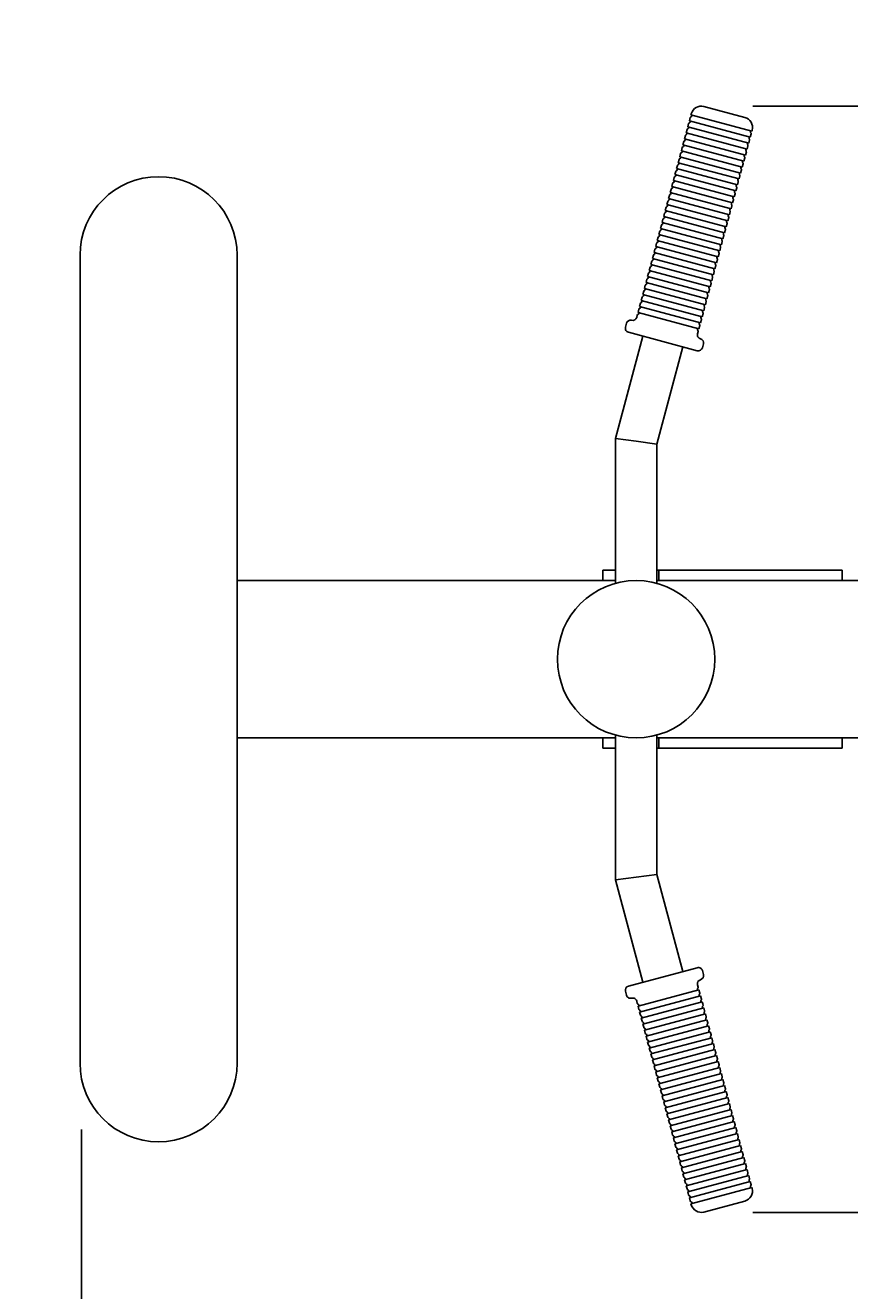
# Model space of a CAD drawing. Extents: x -4709 to -369, y 861 to 7635.
# Drawn here: x -3236 to -2837, y 2698 to 3310 of the extents above; entities that cross this region are included whole.
import ezdxf

# ---------------------------------------------------------------- set-up
doc = ezdxf.new("R2010")
doc.units = 0
doc.header["$LTSCALE"] = 25
doc.header["$MEASUREMENT"] = 0
doc.layers.get('0').update_dxf_attribs({"linetype": 'CONTINUOUS'})
doc.layers.get('DEFPOINTS').update_dxf_attribs({"linetype": 'CONTINUOUS'})
doc.layers.add('AM_5', color=3, linetype='CONTINUOUS')
doc.layers.add('WIDOCZNE__ISO_', color=7, linetype='CONTINUOUS')
doc.dimstyles.get("Standard").update_dxf_attribs({"dimtxt": 0.18, "dimasz": 0.18, "dimexe": 0.18, "dimexo": 0.0625, "dimgap": 0.09, "dimtad": 0, "dimtih": 1, "dimtoh": 1, "dimzin": 0, "dimdsep": 46, "dimtxsty": 'Standard', "dimcen": 0.09, "dimadec": 0, "dimazin": 0, "dimtfac": 1, "dimtofl": 0, "dimtmove": 2, "dimatfit": 3, "dimfxl": 0, "dimtolj": 1, "dimarcsym": 0})

# ---------------------------------------------------------------- blocks, each defined once
blk = doc.blocks.new('*U25')
at = {"layer": 'AM_5', "color": 2}
blk.add_text('4015', height=87.5, dxfattribs=at).set_placement((-2831.29, 925.22))
blk = doc.blocks.new('*D24')
at = {"layer": 'AM_5', "linetype": 'ByBlock'}
for p, q in [((-4709.37, 2910.9), (-4709.37, 860.9)), ((-694.37, 2910.9), (-694.37, 860.9)), ((-4621.87, 885.9), (-781.87, 885.9))]:
    blk.add_line(p, q, dxfattribs=at)
at = {"layer": 'AM_5'}
for points in [[(-4621.87, 900.48), (-4621.87, 871.31), (-4709.37, 885.9)], [(-781.87, 900.48), (-781.87, 871.31), (-694.37, 885.9)]]:
    blk.add_solid(points, dxfattribs=at)
at = {"layer": 'DEFPOINTS', "color": 0}
for p in [(-4709.37, 2935.9), (-694.37, 2935.9), (-694.37, 885.9)]:
    blk.add_point(p, dxfattribs=at)
blk.add_blockref('*U25', (0, 0))
blk = doc.blocks.new('*U29')
at = {"layer": 'AM_5', "color": 2}
blk.add_text('1015', height=87.5, dxfattribs=at).set_placement((-2836.34, 2540.17))
blk = doc.blocks.new('*D28')
at = {"layer": 'AM_5', "linetype": 'ByBlock'}
for p, q in [((-2193.77, 2967.35), (-2193.77, 2475.85)), ((-3209.12, 2775.85), (-3209.12, 2475.85)), ((-2281.27, 2500.85), (-3121.62, 2500.85))]:
    blk.add_line(p, q, dxfattribs=at)
at = {"layer": 'AM_5'}
for points in [[(-3121.62, 2515.44), (-3121.62, 2486.27), (-3209.12, 2500.85)], [(-2281.27, 2515.44), (-2281.27, 2486.27), (-2193.77, 2500.85)]]:
    blk.add_solid(points, dxfattribs=at)
at = {"layer": 'DEFPOINTS', "color": 0}
for p in [(-2193.77, 2992.35), (-3209.12, 2800.85), (-3209.12, 2500.85)]:
    blk.add_point(p, dxfattribs=at)
blk.add_blockref('*U29', (0, 0))
blk = doc.blocks.new('*U31')
at = {"layer": 'AM_5', "color": 2}
blk.add_text('535', height=87.5, rotation=90, dxfattribs=at).set_placement((-2049.03, 2904.35))
blk = doc.blocks.new('*D30')
at = {"layer": 'AM_5', "linetype": 'ByBlock'}
for p, q in [((-2884.21, 3271.05), (-1984.71, 3271.05)), ((-2009.71, 3183.55), (-2009.71, 2823.24)), ((-2884.21, 2735.74), (-1984.71, 2735.74))]:
    blk.add_line(p, q, dxfattribs=at)
at = {"layer": 'AM_5'}
for points in [[(-2024.3, 3183.55), (-1995.13, 3183.55), (-2009.71, 3271.05)], [(-2024.3, 2823.24), (-1995.13, 2823.24), (-2009.71, 2735.74)]]:
    blk.add_solid(points, dxfattribs=at)
at = {"layer": 'DEFPOINTS', "color": 0}
for p in [(-2909.21, 3271.05), (-2909.21, 2735.74), (-2009.71, 2735.74)]:
    blk.add_point(p, dxfattribs=at)
blk.add_blockref('*U31', (0, 0))
blk = doc.blocks.new('26759 Rowerek-Tytan')
for centre, start, end in [((-3109.37, 3170.9), 90, 180), ((-3109.37, 2835.9), 180, 270)]:
    blk.add_arc(centre, 1600, start, end)
at = {"layer": 'WIDOCZNE__ISO_'}
for p, q in [((-2907.92, 3270.88), (-2888.12, 3265.57)), ((-2914.95, 3263.96), (-2914.53, 3265.54)), ((-2885.49, 3256.07), (-2914.95, 3263.96)), ((-2914.6, 3263.35), (-2914.47, 3263.83)), ((-2914.17, 3266.86), (-2914.04, 3267.34)), ((-2884.71, 3258.97), (-2914.17, 3266.86)), ((-2913.82, 3266.25), (-2913.69, 3266.73)), ((-2916.5, 3258.17), (-2916.08, 3259.74)), ((-2887.04, 3250.27), (-2916.5, 3258.17)), ((-2916.15, 3257.55), (-2916.02, 3258.04)), ((-2915.73, 3261.06), (-2915.3, 3262.64)), ((-2886.26, 3253.17), (-2915.73, 3261.06)), ((-2915.37, 3260.45), (-2915.24, 3260.93)), ((-2885.49, 3256.07), (-2885.07, 3257.65)), ((-2885.32, 3258.61), (-2885.19, 3259.09)), ((-2884.71, 3258.97), (-2884.58, 3259.45)), ((-2918.06, 3252.37), (-2917.63, 3253.95)), ((-2888.59, 3244.48), (-2918.06, 3252.37)), ((-2917.7, 3251.76), (-2917.57, 3252.24)), ((-2917.28, 3255.27), (-2916.86, 3256.85)), ((-2887.82, 3247.37), (-2917.28, 3255.27)), ((-2916.92, 3254.66), (-2916.8, 3255.14)), ((-2887.04, 3250.27), (-2886.62, 3251.85)), ((-2886.88, 3252.82), (-2886.75, 3253.3)), ((-2886.26, 3253.17), (-2885.84, 3254.75)), ((-2886.1, 3255.71), (-2885.97, 3256.2)), ((-2919.61, 3246.57), (-2919.19, 3248.15)), ((-2890.15, 3238.68), (-2919.61, 3246.57)), ((-2919.25, 3245.96), (-2919.12, 3246.45)), ((-2918.83, 3249.47), (-2918.41, 3251.05)), ((-2889.37, 3241.58), (-2918.83, 3249.47)), ((-2918.48, 3248.86), (-2918.35, 3249.34)), ((-2888.59, 3244.48), (-2888.17, 3246.05)), ((-2888.43, 3247.02), (-2888.3, 3247.5)), ((-2887.82, 3247.37), (-2887.39, 3248.95)), ((-2887.65, 3249.92), (-2887.52, 3250.4)), ((-2921.94, 3237.88), (-2921.51, 3239.46)), ((-2921.16, 3240.78), (-2920.74, 3242.36)), ((-2891.7, 3232.89), (-2921.16, 3240.78)), ((-2920.81, 3240.17), (-2920.68, 3240.65)), ((-2920.38, 3243.68), (-2919.96, 3245.26)), ((-2890.92, 3235.78), (-2920.38, 3243.68)), ((-2920.03, 3243.06), (-2919.9, 3243.55)), ((-2890.15, 3238.68), (-2889.72, 3240.26)), ((-2889.98, 3241.23), (-2889.85, 3241.71)), ((-2889.37, 3241.58), (-2888.95, 3243.16)), ((-2889.21, 3244.12), (-2889.08, 3244.61)), ((-2923.49, 3232.09), (-2923.07, 3233.66)), ((-2922.71, 3234.98), (-2922.29, 3236.56)), ((-2893.25, 3227.09), (-2922.71, 3234.98)), ((-2922.36, 3234.37), (-2922.23, 3234.85)), ((-2892.48, 3229.99), (-2921.94, 3237.88)), ((-2921.58, 3237.27), (-2921.45, 3237.75)), ((-2892.31, 3232.53), (-2892.18, 3233.01)), ((-2891.7, 3232.89), (-2891.28, 3234.46)), ((-2891.54, 3235.43), (-2891.41, 3235.91)), ((-2890.92, 3235.78), (-2890.5, 3237.36)), ((-2890.76, 3238.33), (-2890.63, 3238.81)), ((-2925.04, 3226.29), (-2924.62, 3227.87)), ((-2924.27, 3229.19), (-2923.84, 3230.77)), ((-2894.81, 3221.29), (-2924.27, 3229.19)), ((-2923.91, 3228.58), (-2923.78, 3229.06)), ((-2894.03, 3224.19), (-2923.49, 3232.09)), ((-2923.14, 3231.47), (-2923.01, 3231.96)), ((-2893.87, 3226.74), (-2893.74, 3227.22)), ((-2893.25, 3227.09), (-2892.83, 3228.67)), ((-2893.09, 3229.63), (-2892.96, 3230.12)), ((-2892.48, 3229.99), (-2892.05, 3231.57)), ((-2926.6, 3220.49), (-2926.17, 3222.07)), ((-2925.82, 3223.39), (-2925.4, 3224.97)), ((-2896.36, 3215.5), (-2925.82, 3223.39)), ((-2925.47, 3222.78), (-2925.34, 3223.26)), ((-2895.58, 3218.4), (-2925.04, 3226.29)), ((-2924.69, 3225.68), (-2924.56, 3226.16)), ((-2895.42, 3220.94), (-2895.29, 3221.42)), ((-2894.81, 3221.29), (-2894.38, 3222.87)), ((-2894.64, 3223.84), (-2894.51, 3224.32)), ((-2894.03, 3224.19), (-2893.61, 3225.77)), ((-2928.15, 3214.7), (-2927.73, 3216.28)), ((-2898.69, 3206.81), (-2928.15, 3214.7)), ((-2927.37, 3217.6), (-2926.95, 3219.18)), ((-2897.91, 3209.7), (-2927.37, 3217.6)), ((-2927.02, 3216.98), (-2926.89, 3217.47)), ((-2897.14, 3212.6), (-2926.6, 3220.49)), ((-2926.24, 3219.88), (-2926.11, 3220.37)), ((-2896.97, 3215.15), (-2896.84, 3215.63)), ((-2896.36, 3215.5), (-2895.94, 3217.08)), ((-2896.19, 3218.04), (-2896.07, 3218.53)), ((-2895.58, 3218.4), (-2895.16, 3219.97)), ((-2929.7, 3208.9), (-2929.28, 3210.48)), ((-2900.24, 3201.01), (-2929.7, 3208.9)), ((-2929.35, 3208.29), (-2929.22, 3208.77)), ((-2928.93, 3211.8), (-2928.5, 3213.38)), ((-2899.46, 3203.91), (-2928.93, 3211.8)), ((-2928.57, 3211.19), (-2928.44, 3211.67)), ((-2927.8, 3214.09), (-2927.67, 3214.57)), ((-2898.52, 3209.35), (-2898.39, 3209.83)), ((-2897.91, 3209.7), (-2897.49, 3211.28)), ((-2897.75, 3212.25), (-2897.62, 3212.73)), ((-2897.14, 3212.6), (-2896.71, 3214.18)), ((-2931.25, 3203.11), (-2930.83, 3204.69)), ((-2901.79, 3195.21), (-2931.25, 3203.11)), ((-2930.9, 3202.5), (-2930.77, 3202.98)), ((-2930.48, 3206.01), (-2930.06, 3207.58)), ((-2901.02, 3198.11), (-2930.48, 3206.01)), ((-2930.12, 3205.39), (-2930, 3205.88)), ((-2900.24, 3201.01), (-2899.82, 3202.59)), ((-2900.08, 3203.55), (-2899.95, 3204.04)), ((-2899.46, 3203.91), (-2899.04, 3205.49)), ((-2899.3, 3206.45), (-2899.17, 3206.93)), ((-2898.69, 3206.81), (-2898.27, 3208.38)), ((-3209.77, 3198.9), (-3209.77, 2807.9)), ((-3133.77, 2807.9), (-3133.77, 3198.9)), ((-2932.81, 3197.31), (-2932.38, 3198.89)), ((-2903.35, 3189.42), (-2932.81, 3197.31)), ((-2932.45, 3196.7), (-2932.32, 3197.18)), ((-2932.03, 3200.21), (-2931.61, 3201.79)), ((-2902.57, 3192.32), (-2932.03, 3200.21)), ((-2931.68, 3199.6), (-2931.55, 3200.08)), ((-2901.79, 3195.21), (-2901.37, 3196.79)), ((-2901.63, 3197.76), (-2901.5, 3198.24)), ((-2901.02, 3198.11), (-2900.59, 3199.69)), ((-2900.85, 3200.66), (-2900.72, 3201.14)), ((-2935.14, 3188.62), (-2934.71, 3190.2)), ((-2934.36, 3191.52), (-2933.94, 3193.1)), ((-2904.9, 3183.62), (-2934.36, 3191.52)), ((-2934.01, 3190.9), (-2933.88, 3191.39)), ((-2933.58, 3194.41), (-2933.16, 3195.99)), ((-2904.12, 3186.52), (-2933.58, 3194.41)), ((-2933.23, 3193.8), (-2933.1, 3194.29)), ((-2903.35, 3189.42), (-2902.92, 3191)), ((-2903.18, 3191.96), (-2903.05, 3192.45)), ((-2902.57, 3192.32), (-2902.15, 3193.89)), ((-2902.41, 3194.86), (-2902.28, 3195.34)), ((-2936.69, 3182.82), (-2936.27, 3184.4)), ((-2935.91, 3185.72), (-2935.49, 3187.3)), ((-2906.45, 3177.83), (-2935.91, 3185.72)), ((-2935.56, 3185.11), (-2935.43, 3185.59)), ((-2905.68, 3180.73), (-2935.14, 3188.62)), ((-2934.78, 3188.01), (-2934.65, 3188.49)), ((-2904.9, 3183.62), (-2904.48, 3185.2)), ((-2904.74, 3186.17), (-2904.61, 3186.65)), ((-2904.12, 3186.52), (-2903.7, 3188.1)), ((-2903.96, 3189.07), (-2903.83, 3189.55)), ((-2938.24, 3177.03), (-2937.82, 3178.61)), ((-2937.47, 3179.93), (-2937.04, 3181.5)), ((-2908.01, 3172.03), (-2937.47, 3179.93)), ((-2937.11, 3179.31), (-2936.98, 3179.8)), ((-2907.23, 3174.93), (-2936.69, 3182.82)), ((-2936.34, 3182.21), (-2936.21, 3182.69)), ((-2907.07, 3177.47), (-2906.94, 3177.96)), ((-2906.45, 3177.83), (-2906.03, 3179.41)), ((-2906.29, 3180.37), (-2906.16, 3180.85)), ((-2905.68, 3180.73), (-2905.25, 3182.3)), ((-2905.51, 3183.27), (-2905.38, 3183.75)), ((-2939.8, 3171.23), (-2939.37, 3172.81)), ((-2939.02, 3174.13), (-2938.6, 3175.71)), ((-2909.56, 3166.24), (-2939.02, 3174.13)), ((-2938.67, 3173.52), (-2938.54, 3174)), ((-2908.78, 3169.13), (-2938.24, 3177.03)), ((-2937.89, 3176.42), (-2937.76, 3176.9)), ((-2908.62, 3171.68), (-2908.49, 3172.16)), ((-2908.01, 3172.03), (-2907.58, 3173.61)), ((-2907.84, 3174.58), (-2907.71, 3175.06)), ((-2907.23, 3174.93), (-2906.81, 3176.51)), ((-2945.86, 3164.06), (-2945.34, 3165.99)), ((-2940.44, 3168.82), (-2940.15, 3169.91)), ((-2910.34, 3163.34), (-2939.8, 3171.23)), ((-2939.44, 3170.62), (-2939.31, 3171.1)), ((-2910.17, 3165.88), (-2910.04, 3166.37)), ((-2909.56, 3166.24), (-2909.14, 3167.81)), ((-2909.39, 3168.78), (-2909.27, 3169.26)), ((-2908.78, 3169.13), (-2908.36, 3170.71)), ((-2937.44, 3159.73), (-2950.72, 3110.16)), ((-2911.12, 3152.68), (-2944.45, 3161.61)), ((-2910.98, 3160.92), (-2910.69, 3162.02)), ((-2910.95, 3162.99), (-2910.82, 3163.47)), ((-2910.34, 3163.34), (-2909.91, 3164.92)), ((-2918.12, 3154.56), (-2930.72, 3107.53)), ((-2908.67, 3154.09), (-2908.15, 3156.02)), ((-2950.72, 3110.16), (-2950.72, 3040.11)), ((-2950.72, 3110.16), (-2940.72, 3108.85)), ((-2930.72, 3107.53), (-2940.72, 3108.85)), ((-2930.72, 3107.53), (-2930.72, 3040.11)), ((-2956.77, 3046.45), (-2956.68, 3046.45)), ((-2956.77, 3041.45), (-2956.77, 3046.45)), ((-2956.68, 3046.45), (-2953.16, 3046.45)), ((-2950.72, 3046.45), (-2953.16, 3046.45)), ((-2929.75, 3046.45), (-2930.72, 3046.45)), ((-2929.75, 3046.45), (-2897.86, 3046.45)), ((-2929.75, 3041.45), (-2929.75, 3046.45)), ((-2844.12, 3046.45), (-2897.86, 3046.45)), ((-2844.12, 3046.45), (-2841.01, 3046.45)), ((-2841.01, 3041.45), (-2841.01, 3046.45)), ((-3133.77, 3041.45), (-2950.72, 3041.45)), ((-2912.01, 3041.45), (-2930.72, 3041.45)), ((-2897.86, 3041.45), (-2912.01, 3041.45)), ((-2897.86, 3041.45), (-2844.12, 3041.45)), ((-2841.01, 3041.45), (-2844.12, 3041.45)), ((-2608.77, 3041.45), (-2841.01, 3041.45)), ((-3133.77, 2965.35), (-2950.72, 2965.35)), ((-2956.77, 2960.35), (-2956.77, 2965.35)), ((-2950.72, 2966.68), (-2950.72, 2896.63)), ((-2930.72, 2966.68), (-2930.72, 2899.26)), ((-2930.72, 2965.35), (-2912.01, 2965.35)), ((-2929.75, 2960.35), (-2929.75, 2965.35)), ((-2912.01, 2965.35), (-2897.86, 2965.35)), ((-2844.12, 2965.35), (-2897.86, 2965.35)), ((-2844.12, 2965.35), (-2841.01, 2965.35)), ((-2841.01, 2965.35), (-2608.77, 2965.35)), ((-2841.01, 2960.35), (-2841.01, 2965.35)), ((-2956.68, 2960.35), (-2956.77, 2960.35)), ((-2953.16, 2960.35), (-2956.68, 2960.35)), ((-2953.16, 2960.35), (-2950.72, 2960.35)), ((-2930.72, 2960.35), (-2929.75, 2960.35)), ((-2897.86, 2960.35), (-2929.75, 2960.35)), ((-2897.86, 2960.35), (-2844.12, 2960.35)), ((-2841.01, 2960.35), (-2844.12, 2960.35)), ((-2950.72, 2896.63), (-2940.72, 2897.94)), ((-2950.72, 2896.63), (-2937.44, 2847.06)), ((-2930.72, 2899.26), (-2940.72, 2897.94)), ((-2930.72, 2899.26), (-2918.12, 2852.24)), ((-2944.45, 2845.18), (-2911.12, 2854.11)), ((-2908.67, 2852.7), (-2908.15, 2850.77)), ((-2945.86, 2842.73), (-2945.34, 2840.8)), ((-2939.8, 2835.56), (-2910.34, 2843.45)), ((-2910.98, 2845.87), (-2910.69, 2844.77)), ((-2910.95, 2843.81), (-2910.82, 2843.32)), ((-2910.34, 2843.45), (-2909.91, 2841.87)), ((-2940.44, 2837.97), (-2940.15, 2836.88)), ((-2939.8, 2835.56), (-2939.37, 2833.98)), ((-2939.44, 2836.17), (-2939.31, 2835.69)), ((-2939.02, 2832.66), (-2909.56, 2840.55)), ((-2938.24, 2829.76), (-2908.78, 2837.66)), ((-2910.17, 2840.91), (-2910.04, 2840.42)), ((-2909.56, 2840.55), (-2909.14, 2838.98)), ((-2909.39, 2838.01), (-2909.27, 2837.53)), ((-2908.78, 2837.66), (-2908.36, 2836.08)), ((-2908.62, 2835.11), (-2908.49, 2834.63)), ((-2939.02, 2832.66), (-2938.6, 2831.08)), ((-2938.67, 2833.27), (-2938.54, 2832.79)), ((-2938.24, 2829.76), (-2937.82, 2828.18)), ((-2937.89, 2830.37), (-2937.76, 2829.89)), ((-2937.47, 2826.86), (-2908.01, 2834.76)), ((-2936.69, 2823.97), (-2907.23, 2831.86)), ((-2935.91, 2821.07), (-2906.45, 2828.96)), ((-2908.01, 2834.76), (-2907.58, 2833.18)), ((-2907.84, 2832.21), (-2907.71, 2831.73)), ((-2907.23, 2831.86), (-2906.81, 2830.28)), ((-2907.07, 2829.32), (-2906.94, 2828.83)), ((-2906.45, 2828.96), (-2906.03, 2827.38)), ((-2937.47, 2826.86), (-2937.04, 2825.29)), ((-2937.11, 2827.48), (-2936.98, 2826.99)), ((-2936.69, 2823.97), (-2936.27, 2822.39)), ((-2936.34, 2824.58), (-2936.21, 2824.1)), ((-2935.14, 2818.17), (-2905.68, 2826.07)), ((-2934.36, 2815.27), (-2904.9, 2823.17)), ((-2906.29, 2826.42), (-2906.16, 2825.94)), ((-2905.68, 2826.07), (-2905.25, 2824.49)), ((-2905.51, 2823.52), (-2905.38, 2823.04)), ((-2904.9, 2823.17), (-2904.48, 2821.59)), ((-2935.91, 2821.07), (-2935.49, 2819.49)), ((-2935.56, 2821.68), (-2935.43, 2821.2)), ((-2935.14, 2818.17), (-2934.71, 2816.59)), ((-2934.78, 2818.78), (-2934.65, 2818.3)), ((-2933.58, 2812.38), (-2904.12, 2820.27)), ((-2932.81, 2809.48), (-2903.35, 2817.37)), ((-2904.74, 2820.62), (-2904.61, 2820.14)), ((-2904.12, 2820.27), (-2903.7, 2818.69)), ((-2903.96, 2817.73), (-2903.83, 2817.24)), ((-2903.35, 2817.37), (-2902.92, 2815.79)), ((-2934.36, 2815.27), (-2933.94, 2813.7)), ((-2934.01, 2815.89), (-2933.88, 2815.4)), ((-2933.58, 2812.38), (-2933.16, 2810.8)), ((-2933.23, 2812.99), (-2933.1, 2812.51)), ((-2932.03, 2806.58), (-2902.57, 2814.47)), ((-2931.25, 2803.68), (-2901.79, 2811.58)), ((-2903.18, 2814.83), (-2903.05, 2814.34)), ((-2902.57, 2814.47), (-2902.15, 2812.9)), ((-2902.41, 2811.93), (-2902.28, 2811.45)), ((-2901.79, 2811.58), (-2901.37, 2810)), ((-2932.81, 2809.48), (-2932.38, 2807.9)), ((-2932.45, 2810.09), (-2932.32, 2809.61)), ((-2932.03, 2806.58), (-2931.61, 2805)), ((-2931.68, 2807.19), (-2931.55, 2806.71)), ((-2930.48, 2800.78), (-2901.02, 2808.68)), ((-2929.7, 2797.89), (-2900.24, 2805.78)), ((-2901.63, 2809.03), (-2901.5, 2808.55)), ((-2901.02, 2808.68), (-2900.59, 2807.1)), ((-2900.85, 2806.13), (-2900.72, 2805.65)), ((-2900.24, 2805.78), (-2899.82, 2804.2)), ((-2931.25, 2803.68), (-2930.83, 2802.1)), ((-2930.9, 2804.29), (-2930.77, 2803.81)), ((-2930.48, 2800.78), (-2930.06, 2799.21)), ((-2930.12, 2801.4), (-2930, 2800.91)), ((-2929.35, 2798.5), (-2929.22, 2798.02)), ((-2928.93, 2794.99), (-2899.46, 2802.88)), ((-2928.15, 2792.09), (-2898.69, 2799.99)), ((-2900.08, 2803.24), (-2899.95, 2802.75)), ((-2899.46, 2802.88), (-2899.04, 2801.3)), ((-2899.3, 2800.34), (-2899.17, 2799.86)), ((-2898.69, 2799.99), (-2898.27, 2798.41)), ((-2929.7, 2797.89), (-2929.28, 2796.31)), ((-2928.93, 2794.99), (-2928.5, 2793.41)), ((-2928.57, 2795.6), (-2928.44, 2795.12)), ((-2927.8, 2792.7), (-2927.67, 2792.22)), ((-2927.37, 2789.19), (-2897.91, 2797.09)), ((-2926.6, 2786.3), (-2897.14, 2794.19)), ((-2898.52, 2797.44), (-2898.39, 2796.96)), ((-2897.91, 2797.09), (-2897.49, 2795.51)), ((-2897.75, 2794.54), (-2897.62, 2794.06)), ((-2897.14, 2794.19), (-2896.71, 2792.61)), ((-2928.15, 2792.09), (-2927.73, 2790.51)), ((-2927.37, 2789.19), (-2926.95, 2787.62)), ((-2927.02, 2789.81), (-2926.89, 2789.32)), ((-2926.6, 2786.3), (-2926.17, 2784.72)), ((-2926.24, 2786.91), (-2926.11, 2786.43)), ((-2925.82, 2783.4), (-2896.36, 2791.29)), ((-2925.04, 2780.5), (-2895.58, 2788.39)), ((-2896.97, 2791.65), (-2896.84, 2791.16)), ((-2896.36, 2791.29), (-2895.94, 2789.71)), ((-2896.19, 2788.75), (-2896.07, 2788.26)), ((-2895.58, 2788.39), (-2895.16, 2786.82)), ((-2925.82, 2783.4), (-2925.4, 2781.82)), ((-2925.47, 2784.01), (-2925.34, 2783.53)), ((-2925.04, 2780.5), (-2924.62, 2778.92)), ((-2924.69, 2781.11), (-2924.56, 2780.63)), ((-2924.27, 2777.6), (-2894.81, 2785.5)), ((-2923.49, 2774.7), (-2894.03, 2782.6)), ((-2895.42, 2785.85), (-2895.29, 2785.37)), ((-2894.81, 2785.5), (-2894.38, 2783.92)), ((-2894.64, 2782.95), (-2894.51, 2782.47)), ((-2894.03, 2782.6), (-2893.61, 2781.02)), ((-2893.87, 2780.05), (-2893.74, 2779.57)), ((-2924.27, 2777.6), (-2923.84, 2776.02)), ((-2923.91, 2778.21), (-2923.78, 2777.73)), ((-2923.49, 2774.7), (-2923.07, 2773.13)), ((-2923.14, 2775.32), (-2923.01, 2774.83)), ((-2922.71, 2771.81), (-2893.25, 2779.7)), ((-2921.94, 2768.91), (-2892.48, 2776.8)), ((-2921.16, 2766.01), (-2891.7, 2773.91)), ((-2893.25, 2779.7), (-2892.83, 2778.12)), ((-2893.09, 2777.16), (-2892.96, 2776.67)), ((-2892.48, 2776.8), (-2892.05, 2775.22)), ((-2892.31, 2774.26), (-2892.18, 2773.78)), ((-2891.7, 2773.91), (-2891.28, 2772.33)), ((-2922.71, 2771.81), (-2922.29, 2770.23)), ((-2922.36, 2772.42), (-2922.23, 2771.94)), ((-2921.94, 2768.91), (-2921.51, 2767.33)), ((-2921.58, 2769.52), (-2921.45, 2769.04)), ((-2920.38, 2763.11), (-2890.92, 2771.01)), ((-2919.61, 2760.22), (-2890.15, 2768.11)), ((-2891.54, 2771.36), (-2891.41, 2770.88)), ((-2890.92, 2771.01), (-2890.5, 2769.43)), ((-2890.76, 2768.46), (-2890.63, 2767.98)), ((-2890.15, 2768.11), (-2889.72, 2766.53)), ((-2921.16, 2766.01), (-2920.74, 2764.43)), ((-2920.81, 2766.62), (-2920.68, 2766.14)), ((-2920.38, 2763.11), (-2919.96, 2761.54)), ((-2920.03, 2763.73), (-2919.9, 2763.24)), ((-2918.83, 2757.32), (-2889.37, 2765.21)), ((-2918.06, 2754.42), (-2888.59, 2762.31)), ((-2889.98, 2765.57), (-2889.85, 2765.08)), ((-2889.37, 2765.21), (-2888.95, 2763.63)), ((-2889.21, 2762.67), (-2889.08, 2762.18)), ((-2888.59, 2762.31), (-2888.17, 2760.74)), ((-2919.61, 2760.22), (-2919.19, 2758.64)), ((-2919.25, 2760.83), (-2919.12, 2760.35)), ((-2918.83, 2757.32), (-2918.41, 2755.74)), ((-2918.48, 2757.93), (-2918.35, 2757.45)), ((-2917.28, 2751.52), (-2887.82, 2759.42)), ((-2916.5, 2748.62), (-2887.04, 2756.52)), ((-2888.43, 2759.77), (-2888.3, 2759.29)), ((-2887.82, 2759.42), (-2887.39, 2757.84)), ((-2887.65, 2756.87), (-2887.52, 2756.39)), ((-2887.04, 2756.52), (-2886.62, 2754.94)), ((-2918.06, 2754.42), (-2917.63, 2752.84)), ((-2917.7, 2755.03), (-2917.57, 2754.55)), ((-2917.28, 2751.52), (-2916.86, 2749.94)), ((-2916.92, 2752.13), (-2916.8, 2751.65)), ((-2915.73, 2745.73), (-2886.26, 2753.62)), ((-2914.95, 2742.83), (-2885.49, 2750.72)), ((-2886.88, 2753.97), (-2886.75, 2753.49)), ((-2886.26, 2753.62), (-2885.84, 2752.04)), ((-2886.1, 2751.08), (-2885.97, 2750.59)), ((-2885.49, 2750.72), (-2885.07, 2749.14)), ((-2916.5, 2748.62), (-2916.08, 2747.05)), ((-2916.15, 2749.24), (-2916.02, 2748.75)), ((-2915.73, 2745.73), (-2915.3, 2744.15)), ((-2915.37, 2746.34), (-2915.24, 2745.86)), ((-2914.6, 2743.44), (-2914.47, 2742.96)), ((-2914.17, 2739.93), (-2884.71, 2747.83)), ((-2885.32, 2748.18), (-2885.19, 2747.7)), ((-2884.71, 2747.83), (-2884.58, 2747.34)), ((-2914.95, 2742.83), (-2914.53, 2741.25)), ((-2914.17, 2739.93), (-2914.04, 2739.45)), ((-2913.82, 2740.54), (-2913.69, 2740.06)), ((-2888.12, 2741.22), (-2907.92, 2735.91))]:
    blk.add_line(p, q, dxfattribs=at)
blk.add_circle((-2940.72, 3003.4), 38.05, dxfattribs=at)
blk.add_circle((-2940.72, 3003.4), 38.05, dxfattribs=at)
for centre, radius, start, end in [((-2909.21, 3266.05), 5, 75, 165), ((-2914.04, 3265.41), 0.5, 105, 165), ((-2914.3, 3266.38), 0.5, 285, 345), ((-2889.41, 3260.74), 5, 345, 75), ((-2916.63, 3257.68), 0.5, 285, 345), ((-2915.6, 3259.61), 0.5, 105, 165), ((-2915.86, 3260.58), 0.5, 285, 345), ((-2914.82, 3262.51), 0.5, 105, 165), ((-2915.08, 3263.48), 0.5, 285, 345), ((-2884.84, 3258.48), 0.5, 165, 225), ((-2885.55, 3257.78), 0.5, 345, 45), ((-2917.93, 3250.92), 0.5, 105, 165), ((-2918.18, 3251.89), 0.5, 285, 345), ((-2917.15, 3253.82), 0.5, 105, 165), ((-2917.41, 3254.79), 0.5, 285, 345), ((-2916.37, 3256.72), 0.5, 105, 165), ((-2886.39, 3252.69), 0.5, 165, 225), ((-2887.1, 3251.98), 0.5, 345, 45), ((-2885.62, 3255.58), 0.5, 165, 225), ((-2886.32, 3254.88), 0.5, 345, 45), ((-2919.48, 3245.13), 0.5, 105, 165), ((-2919.74, 3246.09), 0.5, 285, 345), ((-2918.7, 3248.02), 0.5, 105, 165), ((-2918.96, 3248.99), 0.5, 285, 345), ((-2887.95, 3246.89), 0.5, 165, 225), ((-2888.65, 3246.18), 0.5, 345, 45), ((-2887.17, 3249.79), 0.5, 165, 225), ((-2887.88, 3249.08), 0.5, 345, 45), ((-2921.03, 3239.33), 0.5, 105, 165), ((-2921.29, 3240.3), 0.5, 285, 345), ((-2920.25, 3242.23), 0.5, 105, 165), ((-2920.51, 3243.19), 0.5, 285, 345), ((-2889.5, 3241.1), 0.5, 165, 225), ((-2890.21, 3240.39), 0.5, 345, 45), ((-2888.72, 3243.99), 0.5, 165, 225), ((-2889.43, 3243.29), 0.5, 345, 45), ((-3171.77, 3198.9), 38, 0, 180), ((-2922.58, 3233.53), 0.5, 105, 165), ((-2922.84, 3234.5), 0.5, 285, 345), ((-2921.81, 3236.43), 0.5, 105, 165), ((-2922.07, 3237.4), 0.5, 285, 345), ((-2891.05, 3235.3), 0.5, 165, 225), ((-2891.76, 3234.59), 0.5, 345, 45), ((-2890.28, 3238.2), 0.5, 165, 225), ((-2890.98, 3237.49), 0.5, 345, 45), ((-2924.14, 3227.74), 0.5, 105, 165), ((-2924.4, 3228.71), 0.5, 285, 345), ((-2923.36, 3230.64), 0.5, 105, 165), ((-2923.62, 3231.6), 0.5, 285, 345), ((-2892.61, 3229.5), 0.5, 165, 225), ((-2893.31, 3228.8), 0.5, 345, 45), ((-2891.83, 3232.4), 0.5, 165, 225), ((-2892.54, 3231.7), 0.5, 345, 45), ((-2925.69, 3221.94), 0.5, 105, 165), ((-2925.95, 3222.91), 0.5, 285, 345), ((-2924.91, 3224.84), 0.5, 105, 165), ((-2925.17, 3225.81), 0.5, 285, 345), ((-2894.94, 3220.81), 0.5, 165, 225), ((-2894.16, 3223.71), 0.5, 165, 225), ((-2894.87, 3223), 0.5, 345, 45), ((-2893.38, 3226.61), 0.5, 165, 225), ((-2894.09, 3225.9), 0.5, 345, 45), ((-2927.24, 3216.15), 0.5, 105, 165), ((-2927.5, 3217.11), 0.5, 285, 345), ((-2926.47, 3219.05), 0.5, 105, 165), ((-2926.73, 3220.01), 0.5, 285, 345), ((-2896.49, 3215.02), 0.5, 165, 225), ((-2897.2, 3214.31), 0.5, 345, 45), ((-2895.71, 3217.91), 0.5, 165, 225), ((-2896.42, 3217.21), 0.5, 345, 45), ((-2895.64, 3220.1), 0.5, 345, 45), ((-2928.8, 3210.35), 0.5, 105, 165), ((-2929.05, 3211.32), 0.5, 285, 345), ((-2928.02, 3213.25), 0.5, 105, 165), ((-2928.28, 3214.22), 0.5, 285, 345), ((-2898.04, 3209.22), 0.5, 165, 225), ((-2898.75, 3208.51), 0.5, 345, 45), ((-2897.26, 3212.12), 0.5, 165, 225), ((-2897.97, 3211.41), 0.5, 345, 45), ((-2931.38, 3202.63), 0.5, 285, 345), ((-2930.35, 3204.56), 0.5, 105, 165), ((-2930.61, 3205.52), 0.5, 285, 345), ((-2929.57, 3207.45), 0.5, 105, 165), ((-2929.83, 3208.42), 0.5, 285, 345), ((-2899.59, 3203.42), 0.5, 165, 225), ((-2900.3, 3202.72), 0.5, 345, 45), ((-2898.82, 3206.32), 0.5, 165, 225), ((-2899.52, 3205.62), 0.5, 345, 45), ((-2932.68, 3195.86), 0.5, 105, 165), ((-2932.94, 3196.83), 0.5, 285, 345), ((-2931.9, 3198.76), 0.5, 105, 165), ((-2932.16, 3199.73), 0.5, 285, 345), ((-2931.13, 3201.66), 0.5, 105, 165), ((-2901.15, 3197.63), 0.5, 165, 225), ((-2901.85, 3196.92), 0.5, 345, 45), ((-2900.37, 3200.53), 0.5, 165, 225), ((-2901.08, 3199.82), 0.5, 345, 45), ((-2934.23, 3190.07), 0.5, 105, 165), ((-2934.49, 3191.03), 0.5, 285, 345), ((-2933.45, 3192.97), 0.5, 105, 165), ((-2933.71, 3193.93), 0.5, 285, 345), ((-2902.7, 3191.83), 0.5, 165, 225), ((-2903.41, 3191.13), 0.5, 345, 45), ((-2901.92, 3194.73), 0.5, 165, 225), ((-2902.63, 3194.02), 0.5, 345, 45), ((-2935.78, 3184.27), 0.5, 105, 165), ((-2936.04, 3185.24), 0.5, 285, 345), ((-2935.01, 3187.17), 0.5, 105, 165), ((-2935.27, 3188.14), 0.5, 285, 345), ((-2904.25, 3186.04), 0.5, 165, 225), ((-2904.96, 3185.33), 0.5, 345, 45), ((-2903.48, 3188.94), 0.5, 165, 225), ((-2904.18, 3188.23), 0.5, 345, 45), ((-2937.34, 3178.48), 0.5, 105, 165), ((-2937.6, 3179.44), 0.5, 285, 345), ((-2936.56, 3181.37), 0.5, 105, 165), ((-2936.82, 3182.34), 0.5, 285, 345), ((-2905.81, 3180.24), 0.5, 165, 225), ((-2906.51, 3179.54), 0.5, 345, 45), ((-2905.03, 3183.14), 0.5, 165, 225), ((-2905.74, 3182.43), 0.5, 345, 45), ((-2938.89, 3172.68), 0.5, 105, 165), ((-2939.15, 3173.65), 0.5, 285, 345), ((-2938.11, 3175.58), 0.5, 105, 165), ((-2938.37, 3176.55), 0.5, 285, 345), ((-2907.36, 3174.45), 0.5, 165, 225), ((-2908.07, 3173.74), 0.5, 345, 45), ((-2906.58, 3177.34), 0.5, 165, 225), ((-2907.29, 3176.64), 0.5, 345, 45), ((-2943.41, 3165.47), 2, 75, 165), ((-2942.37, 3169.34), 2, 255, 345), ((-2939.67, 3169.78), 0.5, 105, 165), ((-2939.93, 3170.75), 0.5, 285, 345), ((-2909.69, 3165.75), 0.5, 165, 225), ((-2908.91, 3168.65), 0.5, 165, 225), ((-2909.62, 3167.94), 0.5, 345, 45), ((-2908.14, 3171.55), 0.5, 165, 225), ((-2908.84, 3170.84), 0.5, 345, 45), ((-2943.93, 3163.54), 2, 165, 255), ((-2909.05, 3160.41), 2, 165, 255), ((-2910.46, 3162.86), 0.5, 165, 225), ((-2911.17, 3162.15), 0.5, 345, 45), ((-2910.4, 3165.05), 0.5, 345, 45), ((-2910.6, 3154.61), 2, 255, 345), ((-2910.09, 3156.54), 2, 345, 75), ((-2910.6, 2852.18), 2, 15, 105), ((-2909.05, 2846.38), 2, 105, 195), ((-2910.09, 2850.25), 2, 285, 15), ((-2943.93, 2843.25), 2, 105, 195), ((-2910.46, 2843.93), 0.5, 135, 195), ((-2911.17, 2844.64), 0.5, 315, 15), ((-2909.69, 2841.04), 0.5, 135, 195), ((-2910.4, 2841.74), 0.5, 315, 15), ((-2943.41, 2841.32), 2, 195, 285), ((-2942.37, 2837.46), 2, 15, 105), ((-2939.67, 2837.01), 0.5, 195, 255), ((-2939.93, 2836.04), 0.5, 15, 75), ((-2908.91, 2838.14), 0.5, 135, 195), ((-2909.62, 2838.85), 0.5, 315, 15), ((-2908.14, 2835.24), 0.5, 135, 195), ((-2908.84, 2835.95), 0.5, 315, 15), ((-2938.89, 2834.11), 0.5, 195, 255), ((-2939.15, 2833.14), 0.5, 15, 75), ((-2938.11, 2831.21), 0.5, 195, 255), ((-2938.37, 2830.25), 0.5, 15, 75), ((-2907.36, 2832.34), 0.5, 135, 195), ((-2908.07, 2833.05), 0.5, 315, 15), ((-2906.58, 2829.45), 0.5, 135, 195), ((-2907.29, 2830.15), 0.5, 315, 15), ((-2937.34, 2828.31), 0.5, 195, 255), ((-2937.6, 2827.35), 0.5, 15, 75), ((-2936.56, 2825.42), 0.5, 195, 255), ((-2936.82, 2824.45), 0.5, 15, 75), ((-2905.81, 2826.55), 0.5, 135, 195), ((-2906.51, 2827.26), 0.5, 315, 15), ((-2905.03, 2823.65), 0.5, 135, 195), ((-2905.74, 2824.36), 0.5, 315, 15), ((-2935.78, 2822.52), 0.5, 195, 255), ((-2936.04, 2821.55), 0.5, 15, 75), ((-2935.01, 2819.62), 0.5, 195, 255), ((-2935.27, 2818.65), 0.5, 15, 75), ((-2904.25, 2820.75), 0.5, 135, 195), ((-2904.96, 2821.46), 0.5, 315, 15), ((-2903.48, 2817.85), 0.5, 135, 195), ((-2904.18, 2818.56), 0.5, 315, 15), ((-2934.23, 2816.72), 0.5, 195, 255), ((-2934.49, 2815.76), 0.5, 15, 75), ((-2933.45, 2813.82), 0.5, 195, 255), ((-2933.71, 2812.86), 0.5, 15, 75), ((-2932.68, 2810.93), 0.5, 195, 255), ((-2902.7, 2814.96), 0.5, 135, 195), ((-2903.41, 2815.66), 0.5, 315, 15), ((-2901.92, 2812.06), 0.5, 135, 195), ((-2902.63, 2812.77), 0.5, 315, 15), ((-3171.77, 2807.9), 38, 180, 0), ((-2932.94, 2809.96), 0.5, 15, 75), ((-2931.9, 2808.03), 0.5, 195, 255), ((-2932.16, 2807.06), 0.5, 15, 75), ((-2931.13, 2805.13), 0.5, 195, 255), ((-2931.38, 2804.17), 0.5, 15, 75), ((-2901.15, 2809.16), 0.5, 135, 195), ((-2901.85, 2809.87), 0.5, 315, 15), ((-2900.37, 2806.26), 0.5, 135, 195), ((-2901.08, 2806.97), 0.5, 315, 15), ((-2930.35, 2802.23), 0.5, 195, 255), ((-2930.61, 2801.27), 0.5, 15, 75), ((-2929.57, 2799.34), 0.5, 195, 255), ((-2929.83, 2798.37), 0.5, 15, 75), ((-2899.59, 2803.37), 0.5, 135, 195), ((-2900.3, 2804.07), 0.5, 315, 15), ((-2898.82, 2800.47), 0.5, 135, 195), ((-2899.52, 2801.18), 0.5, 315, 15), ((-2898.75, 2798.28), 0.5, 315, 15), ((-2928.8, 2796.44), 0.5, 195, 255), ((-2929.05, 2795.47), 0.5, 15, 75), ((-2928.02, 2793.54), 0.5, 195, 255), ((-2928.28, 2792.57), 0.5, 15, 75), ((-2898.04, 2797.57), 0.5, 135, 195), ((-2897.26, 2794.67), 0.5, 135, 195), ((-2897.97, 2795.38), 0.5, 315, 15), ((-2897.2, 2792.48), 0.5, 315, 15), ((-2927.24, 2790.64), 0.5, 195, 255), ((-2927.5, 2789.68), 0.5, 15, 75), ((-2926.47, 2787.74), 0.5, 195, 255), ((-2926.73, 2786.78), 0.5, 15, 75), ((-2896.49, 2791.77), 0.5, 135, 195), ((-2895.71, 2788.88), 0.5, 135, 195), ((-2896.42, 2789.58), 0.5, 315, 15), ((-2894.94, 2785.98), 0.5, 135, 195), ((-2895.64, 2786.69), 0.5, 315, 15), ((-2925.69, 2784.85), 0.5, 195, 255), ((-2925.95, 2783.88), 0.5, 15, 75), ((-2924.91, 2781.95), 0.5, 195, 255), ((-2925.17, 2780.98), 0.5, 15, 75), ((-2894.16, 2783.08), 0.5, 135, 195), ((-2894.87, 2783.79), 0.5, 315, 15), ((-2893.38, 2780.18), 0.5, 135, 195), ((-2894.09, 2780.89), 0.5, 315, 15), ((-2924.14, 2779.05), 0.5, 195, 255), ((-2924.4, 2778.09), 0.5, 15, 75), ((-2923.36, 2776.15), 0.5, 195, 255), ((-2923.62, 2775.19), 0.5, 15, 75), ((-2892.61, 2777.29), 0.5, 135, 195), ((-2893.31, 2777.99), 0.5, 315, 15), ((-2891.83, 2774.39), 0.5, 135, 195), ((-2892.54, 2775.1), 0.5, 315, 15), ((-2922.58, 2773.26), 0.5, 195, 255), ((-2922.84, 2772.29), 0.5, 15, 75), ((-2921.81, 2770.36), 0.5, 195, 255), ((-2922.07, 2769.39), 0.5, 15, 75), ((-2891.05, 2771.49), 0.5, 135, 195), ((-2891.76, 2772.2), 0.5, 315, 15), ((-2890.28, 2768.59), 0.5, 135, 195), ((-2890.98, 2769.3), 0.5, 315, 15), ((-2921.03, 2767.46), 0.5, 195, 255), ((-2921.29, 2766.49), 0.5, 15, 75), ((-2920.25, 2764.56), 0.5, 195, 255), ((-2920.51, 2763.6), 0.5, 15, 75), ((-2919.48, 2761.66), 0.5, 195, 255), ((-2889.5, 2765.69), 0.5, 135, 195), ((-2890.21, 2766.4), 0.5, 315, 15), ((-2888.72, 2762.8), 0.5, 135, 195), ((-2889.43, 2763.5), 0.5, 315, 15), ((-2919.74, 2760.7), 0.5, 15, 75), ((-2918.7, 2758.77), 0.5, 195, 255), ((-2918.96, 2757.8), 0.5, 15, 75), ((-2917.93, 2755.87), 0.5, 195, 255), ((-2887.95, 2759.9), 0.5, 135, 195), ((-2888.65, 2760.61), 0.5, 315, 15), ((-2887.17, 2757), 0.5, 135, 195), ((-2887.88, 2757.71), 0.5, 315, 15), ((-2918.18, 2754.9), 0.5, 15, 75), ((-2917.15, 2752.97), 0.5, 195, 255), ((-2917.41, 2752.01), 0.5, 15, 75), ((-2916.37, 2750.07), 0.5, 195, 255), ((-2916.63, 2749.11), 0.5, 15, 75), ((-2886.39, 2754.1), 0.5, 135, 195), ((-2887.1, 2754.81), 0.5, 315, 15), ((-2885.62, 2751.21), 0.5, 135, 195), ((-2886.32, 2751.91), 0.5, 315, 15), ((-2915.6, 2747.18), 0.5, 195, 255), ((-2915.86, 2746.21), 0.5, 15, 75), ((-2914.82, 2744.28), 0.5, 195, 255), ((-2915.08, 2743.31), 0.5, 15, 75), ((-2889.41, 2746.05), 5, 285, 15), ((-2884.84, 2748.31), 0.5, 135, 195), ((-2885.55, 2749.02), 0.5, 315, 15), ((-2914.04, 2741.38), 0.5, 195, 255), ((-2914.3, 2740.41), 0.5, 15, 75), ((-2909.21, 2740.74), 5, 195, 285)]:
    blk.add_arc(centre, radius, start, end, dxfattribs=at)

msp = doc.modelspace()

# ---------------------------------------------------------------- block references
msp.add_blockref('26759 Rowerek-Tytan', (0, 0))

# ---------------------------------------------------------------- dimensions: what is measured, and where the dimension line sits
at = {"layer": 'AM_5'}
dim = msp.add_linear_dim(base=(-2009.712631, 2735.742354), p1=(-2909.213678, 3271.048145), p2=(-2909.213678, 2735.742354), angle=90, dimstyle='Standard', override={"dimdec": 0}, dxfattribs=at)
dim.commit()
dim.dimension.update_dxf_attribs({"geometry": '*D30', "text_midpoint": (-2092.784324, 3003.39525)})
dim = msp.add_linear_dim(base=(-3209.115617, 2500.852342), p1=(-2193.773985, 2992.353276), p2=(-3209.115617, 2800.852342), dimstyle='Standard', override={"dimdec": 0}, dxfattribs=at)
dim.commit()
dim.dimension.update_dxf_attribs({"geometry": '*D28', "text_midpoint": (-2701.444801, 2583.894652)})
dim = msp.add_linear_dim(base=(-694.365098, 885.895249), p1=(-4709.365098, 2935.89525), p2=(-694.365098, 2935.89525), dimstyle='Standard', dxfattribs=at)
dim.commit()
dim.dimension.update_dxf_attribs({"geometry": '*D24', "text_midpoint": (-2701.865098, 968.937559)})

doc.saveas('drawing.dxf')
